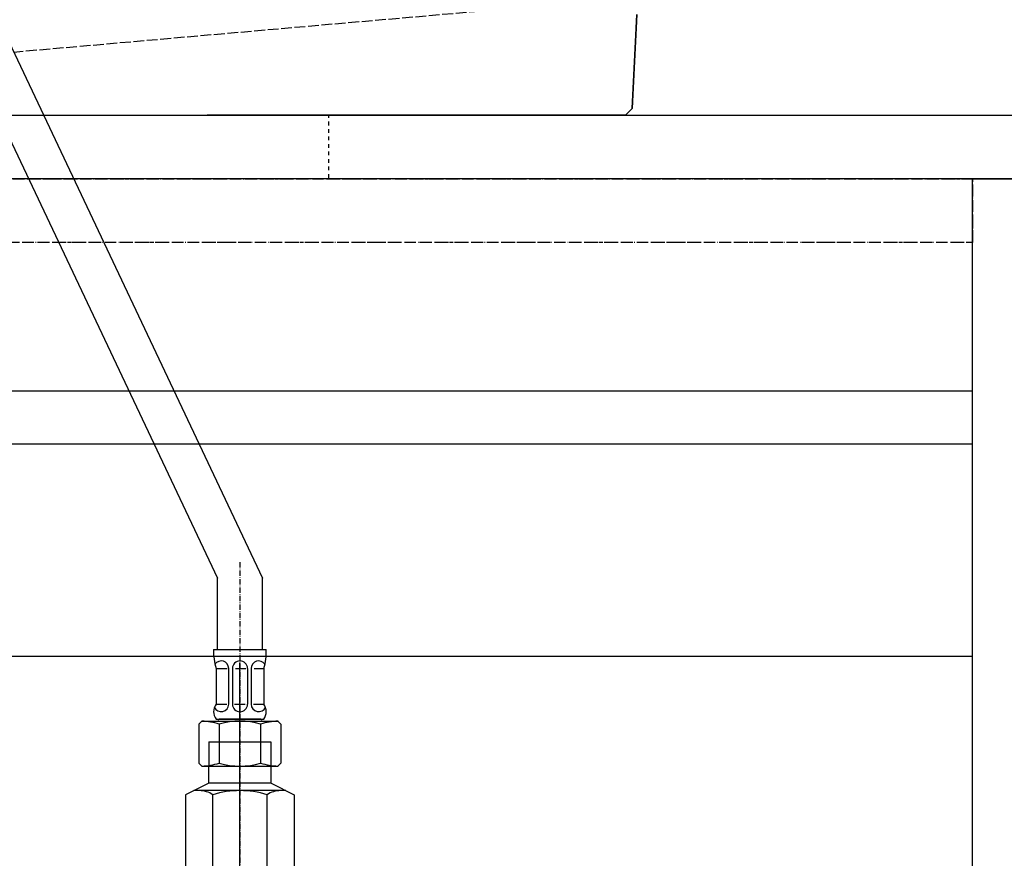
# Model space of a CAD drawing. Extents: x 14593 to 21793, y -12676 to 3708.
# Drawn here: x 18181 to 18459, y -1402 to -1165 of the extents above; entities that cross this region are included whole.
import ezdxf

# ---------------------------------------------------------------- set-up
doc = ezdxf.new("R2010")
doc.units = 0
for name, pattern in [('ISO-02___-1', [3.81, 3.048, -0.762]), ('ISO-10______', [2.3495, 1.524, -0.381, 0.0635, -0.381]), ('ISO-10______-1', [4.699, 3.048, -0.762, 0.127, -0.762]), ('VW-01____', [2.116125, 1.058062, -1.058062])]:
    doc.linetypes.add(name, pattern=pattern)
doc.layers.get('0').update_dxf_attribs({"linetype": 'CONTINUOUS'})
for name, color, linetype in [('1_5__', 7, 'CONTINUOUS'), ('1_5_____', 7, 'CONTINUOUS'), ('__', 7, 'CONTINUOUS'), ('_____3D-1', 7, 'CONTINUOUS'), ('________2D', 7, 'CONTINUOUS'), ('_______B__2D', 7, 'CONTINUOUS'), ('____E477_2D', 7, 'CONTINUOUS')]:
    doc.layers.add(name, color=color, linetype=linetype)

# ---------------------------------------------------------------- blocks, each defined once
blk = doc.blocks.new('____-16')
at = {"layer": '__', "color": 17, "linetype": 'CONTINUOUS'}
for p, q in [((100, -116.89), (100, -38.55)), ((100, -78.52), (100, -57.02)), ((91.18, -72.55), (91.18, -67.77)), ((108.82, -72.55), (108.82, -67.77)), ((91.18, -72.55), (84.66, -75.86)), ((113, -74.68), (87, -74.68)), ((108.82, -72.55), (91.18, -72.55)), ((108.82, -72.55), (115.34, -75.86)), ((84.66, -75.86), (84.66, -108.56)), ((92.33, -108.56), (92.33, -75.86)), ((107.67, -108.56), (107.67, -75.86)), ((115.34, -75.86), (115.34, -108.56)), ((86.72, -109.74), (84.66, -108.56)), ((113.28, -109.74), (86.72, -109.74)), ((113.28, -109.74), (115.34, -108.56))]:
    blk.add_line(p, q, dxfattribs=at)
for centre, radius, start, end in [((88.5, -81.47), 6.79, 55.6158, 90), ((100, -100.06), 25.38, 72.412, 107.588), ((111.5, -81.47), 6.79, 90, 124.3842), ((88.5, -102.95), 6.79, 270, 304.3842), ((100, -84.36), 25.38, 252.412, 287.588), ((111.5, -102.95), 6.79, 235.6158, 270)]:
    blk.add_arc(centre, radius, start, end, dxfattribs=at)
blk = doc.blocks.new('____-18')
at = {"layer": '1_5__', "color": 17, "linetype": 'CONTINUOUS'}
for p, q in [((2.13, 178.89), (93.62, -14.65)), ((14.88, 178.89), (106.38, -14.65)), ((93.62, -34.83), (93.62, -14.65)), ((106.38, -34.83), (106.38, -14.65)), ((92.56, -34.83), (107.44, -34.83)), ((93.25, -40.15), (93.25, -50.24)), ((93.25, -40.15), (96.36, -40.15)), ((96.81, -40.15), (96.81, -50.24)), ((97.87, -40.15), (97.87, -50.24)), ((98.7, -40.15), (101.69, -40.15)), ((102.13, -40.15), (102.13, -50.24)), ((103.19, -40.15), (103.19, -50.24)), ((104.04, -40.15), (106.75, -40.15)), ((106.75, -40.15), (106.75, -50.24)), ((93.25, -50.24), (96.34, -50.24)), ((98.46, -50.24), (101.46, -50.24)), ((103.87, -50.24), (106.75, -50.24)), ((88.4, -55.87), (89.25, -55.02)), ((89.25, -55.02), (110.75, -55.02)), ((93.25, -54.49), (106.75, -54.49)), ((105.9, -54.49), (94.1, -54.49)), ((111.6, -55.87), (110.75, -55.02)), ((88.4, -55.87), (88.4, -66.92)), ((94.16, -55.87), (94.16, -66.92)), ((105.84, -55.87), (105.84, -66.92)), ((111.6, -55.87), (111.6, -66.92)), ((91.23, -60.87), (108.77, -60.87)), ((91.23, -60.87), (91.23, -67.77)), ((108.77, -60.87), (108.77, -67.77)), ((88.4, -66.92), (89.25, -67.77)), ((89.25, -67.77), (110.75, -67.77)), ((111.6, -66.92), (110.75, -67.77))]:
    blk.add_line(p, q, dxfattribs=at)
at = {"layer": '1_5__', "color": 17, "linetype": 'ISO-10______'}
blk.add_line((100, -10.1), (100, -111.97), dxfattribs=at)
at = {"layer": '1_5__', "color": 17, "linetype": 'CONTINUOUS'}
for centre, radius, start, end in [((108.49, -35.46), 15.94, 177.7313, 197.0825), ((91.51, -35.46), 15.94, 342.9175, 2.2687), ((94.69, -40.15), 2.13, 0, 145.5754), ((100, -40.15), 2.13, 0, 180), ((105.31, -40.15), 2.13, 34.4246, 180), ((96.18, -52.37), 3.61, 143.9917, 216.0083), ((94.69, -50.24), 2.13, 205.5573, 0), ((100, -50.24), 2.13, 180, 0), ((105.31, -50.24), 2.13, 180, 334.4427), ((103.82, -52.37), 3.61, 323.9917, 36.0083), ((88.31, -75.54), 20.51, 73.4482, 87.4303), ((94.1, -54.76), 0.266, 90, 270), ((100, -75.54), 20.51, 73.4482, 106.5518), ((111.69, -75.54), 20.51, 92.5697, 106.5518), ((105.9, -54.76), 0.266, 270, 90), ((88.31, -47.26), 20.51, 272.5697, 286.5518), ((100, -47.26), 20.51, 253.4482, 286.5518), ((111.69, -47.26), 20.51, 253.4482, 267.4303)]:
    blk.add_arc(centre, radius, start, end, dxfattribs=at)
at = {"layer": '__', "color": 17}
blk.add_blockref('____-16', (0, 0), dxfattribs=at)
blk = doc.blocks.new('____-19')
at = {"layer": '__', "color": 17}
blk.add_blockref('____-18', (0, 0), dxfattribs=at)
blk = doc.blocks.new('______B__2D')
at = {"layer": '__', "color": 17}
blk.add_blockref('____-19', (18236.14, -1444.84), dxfattribs=at)
blk = doc.blocks.new('________-1')
at = {"layer": '__', "color": 17, "linetype": 'CONTINUOUS'}
for p, q in [((307, 147), (-307, 147)), ((307, 132), (-307, 132)), ((307, 72), (-307, 72))]:
    blk.add_line(p, q, dxfattribs=at)
at = {"layer": '__', "color": 2, "linetype": 'VW-01____', "flags": 128}
blk.add_lwpolyline([(-125, 225), (125, 225), (125, 207), (-125, 207)], close=True, dxfattribs=at)
at = {"layer": '__', "color": 17, "linetype": 'ISO-10______-1', "flags": 128}
blk.add_lwpolyline([(-307, 207), (307, 207), (307, 189), (-307, 189)], close=True, dxfattribs=at)
at = {"layer": '__', "color": 1, "linetype": 'CONTINUOUS', "flags": 128}
blk.add_lwpolyline([(307, -225), (307, 207), (325, 207), (325, -225)], close=True, dxfattribs=at)
blk = doc.blocks.new('_______2D')
at = {"layer": '__', "color": 1, "linetype": 'CONTINUOUS', "flags": 128}
blk.add_lwpolyline([(17486.14, -1328.58), (18986.14, -1328.58), (18986.14, -1346.58), (17486.14, -1346.58)], close=True, dxfattribs=at)
at = {"layer": '__', "color": 2, "linetype": 'VW-01____', "flags": 128}
blk.add_lwpolyline([(18111.14, -1328.58), (18361.14, -1328.58), (18361.14, -1346.58), (18111.14, -1346.58)], close=True, dxfattribs=at)
at = {"layer": '__', "color": 1, "linetype": 'VW-01____', "flags": 128}
blk.add_lwpolyline([(17929.14, -1346.58), (18543.14, -1346.58), (18543.14, -1364.58), (17929.14, -1364.58)], close=True, dxfattribs=at)
at = {"layer": '__', "color": 17}
blk.add_blockref('________-1', (18236.14, -1553.58), dxfattribs=at)
blk = doc.blocks.new('____-66')
at = {"color": 1, "linetype": 'CONTINUOUS'}
for p, q in [((208.98, -36.31), (210.8, -34.39)), ((208.98, -36.31), (210.8, -34.39)), ((-90.76, -36.31), (208.98, -36.31)), ((208.98, -36.31), (90.76, -36.31))]:
    blk.add_line(p, q, dxfattribs=at)
at = {"color": 1, "linetype": 'CONTINUOUS', "flags": 128}
for points in [[(210.8, -34.39), (210.9, -32.49), (211, -30.6), (211.1, -28.71), (211.2, -26.81), (211.29, -24.92), (211.39, -23.03), (211.48, -21.14), (211.58, -19.24), (211.67, -17.35), (211.76, -15.46), (211.85, -13.57), (211.94, -11.67), (212.02, -9.78), (212.11, -7.89)], [(210.8, -34.39), (210.9, -32.49), (211, -30.6), (211.1, -28.71), (211.2, -26.81), (211.29, -24.92), (211.39, -23.03), (211.48, -21.14), (211.58, -19.24), (211.67, -17.35), (211.76, -15.46), (211.85, -13.57), (211.94, -11.67), (212.02, -9.78), (212.11, -7.89)], [(212.11, -7.89), (212.02, -9.78), (211.94, -11.67), (211.85, -13.57), (211.76, -15.46), (211.67, -17.35), (211.58, -19.24), (211.48, -21.14), (211.39, -23.03), (211.29, -24.92), (211.2, -26.81), (211.1, -28.71), (211, -30.6), (210.9, -32.49), (210.8, -34.39), (210.8, -34.39)], [(212.11, -7.89), (212.02, -9.78), (211.94, -11.67), (211.85, -13.57), (211.76, -15.46), (211.67, -17.35), (211.58, -19.24), (211.48, -21.14), (211.39, -23.03), (211.29, -24.92), (211.2, -26.81), (211.1, -28.71), (211, -30.6), (210.9, -32.49), (210.8, -34.39), (210.8, -34.39)]]:
    blk.add_lwpolyline(points, dxfattribs=at)
at = {"layer": '__', "color": 1, "linetype": 'ISO-02___-1'}
blk.add_line((186.79, -5.29), (36, -18.55), dxfattribs=at)
blk = doc.blocks.new('____-67')
at = {"color": 1}
blk.add_blockref('____-66', (0, 0), dxfattribs=at)
blk = doc.blocks.new('_______')
at = {"layer": '1_5_____', "color": 1}
blk.add_blockref('____-67', (0, 0), dxfattribs=at)
blk = doc.blocks.new('___E477_2D')
at = {"layer": '__', "color": 17}
blk.add_blockref('_______', (18236.14, -1292.27), dxfattribs=at)
blk = doc.blocks.new('____3D-1')
at = {"layer": '__', "color": 17, "linetype": 'ISO-10______-1'}
blk.add_line((14686.59, -1328.58), (21886.25, -1328.58), dxfattribs=at)

msp = doc.modelspace()

# ---------------------------------------------------------------- block references
at = {"layer": '_____3D-1'}
msp.add_blockref('____3D-1', (-93.16, 136.38), dxfattribs=at)
at = {"layer": '________2D'}
msp.add_blockref('_______2D', (-93.16, 136.38), dxfattribs=at)
at = {"layer": '_______B__2D'}
msp.add_blockref('______B__2D', (-93.16, 136.38), dxfattribs=at)
at = {"layer": '____E477_2D'}
msp.add_blockref('___E477_2D', (-93.16, 136.38), dxfattribs=at)

doc.saveas('drawing.dxf')
